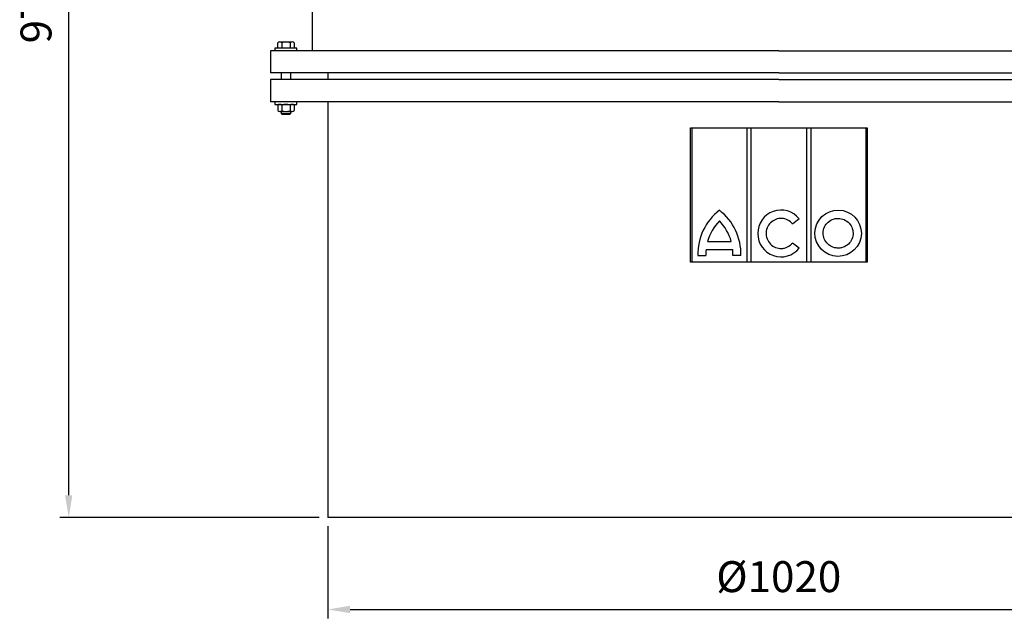
# Model space of a CAD drawing. Units: millimetres. Extents: x -32503 to -30147, y 88311 to 92015.
# Drawn here: x -32503 to -31389, y 90285 to 90961 of the extents above; entities that cross this region are included whole.
import ezdxf

# ---------------------------------------------------------------- set-up
doc = ezdxf.new("R2010")
doc.units = ezdxf.units.MM
doc.layers.add('AM_5', color=3, linetype='Continuous', lineweight=25)
doc.layers.add('KÖRPERLINIEN', color=1, linetype='Continuous', lineweight=25)
doc.styles.get("Standard").update_dxf_attribs({"font": 'ISOCP.SHX'})
doc.dimstyles.new('AM_ISO$0', dxfattribs={"dimtxt": 3.5, "dimasz": 2.5, "dimexe": 1, "dimexo": 1, "dimgap": 1.5, "dimtad": 1, "dimdsep": 46, "dimtxsty": 'STANDARD', "dimcen": 0, "dimclrd": 3, "dimclre": 3, "dimclrt": 2, "dimadec": 0, "dimazin": 2, "dimtp": 0.1, "dimtm": 0.1, "dimtfac": 0.71, "dimtmove": 0, "dimatfit": 3, "dimfxl": 1, "dimlwd": -1, "dimlwe": -1, "dimarcsym": 0})

# ---------------------------------------------------------------- blocks, each defined once
blk = doc.blocks.new('*D13')
at = {"layer": 'AM_5', "color": 3}
for p, q in [((-32281.8, 91374.4), (-32457.5, 91374.4)), ((-32447.5, 90423.7), (-32447.5, 91349.4)), ((-32164.3, 90398.7), (-32457.5, 90398.7))]:
    blk.add_line(p, q, dxfattribs=at)
for points in [[(-32451.7, 91349.4), (-32443.4, 91349.4), (-32447.5, 91374.4)], [(-32451.7, 90423.7), (-32443.4, 90423.7), (-32447.5, 90398.7)]]:
    blk.add_solid(points, dxfattribs=at)
at = {"layer": 'DEFPOINTS', "color": 0}
for p in [(-32447.5, 91374.4), (-32271.8, 91374.4), (-32154.3, 90398.7)]:
    blk.add_point(p, dxfattribs=at)
at = {"layer": 'AM_5', "color": 2, "insert": (-32480, 90974.4), "char_height": 35, "attachment_point": 5, "rotation": 90}
blk.add_mtext('975', dxfattribs=at)
blk = doc.blocks.new('*D14')
at = {"layer": 'AM_5', "color": 3}
for p, q in [((-32154.3, 90388.7), (-32154.3, 90284.6)), ((-31134.3, 90388.7), (-31134.3, 90284.6)), ((-32129.3, 90294.6), (-31159.3, 90294.6))]:
    blk.add_line(p, q, dxfattribs=at)
for points in [[(-32129.3, 90298.8), (-32129.3, 90290.5), (-32154.3, 90294.6)], [(-31159.3, 90298.8), (-31159.3, 90290.5), (-31134.3, 90294.6)]]:
    blk.add_solid(points, dxfattribs=at)
at = {"layer": 'DEFPOINTS', "color": 0}
for p in [(-32154.3, 90398.7), (-31134.3, 90398.7), (-31134.3, 90294.6)]:
    blk.add_point(p, dxfattribs=at)
at = {"layer": 'AM_5', "color": 2, "insert": (-31644.3, 90327.2), "char_height": 35, "attachment_point": 5}
blk.add_mtext('%%c1020', dxfattribs=at)

msp = doc.modelspace()

# ---------------------------------------------------------------- linework, layer by layer
at = {"layer": 'KÖRPERLINIEN'}
for p, q in [((-32171.812, 90926.234), (-32171.812, 91369.434)), ((-32171.812, 90926.234), (-32171.812, 91369.434)), ((-32211.053, 90929.232), (-32211.053, 90935.299)), ((-32211.053, 90929.232), (-32211.053, 90935.299)), ((-32208.661, 90936.232), (-32194.964, 90936.232)), ((-32208.661, 90936.232), (-32194.964, 90936.232)), ((-32206.433, 90935.44), (-32206.433, 90929.232)), ((-32206.433, 90935.44), (-32206.433, 90929.232)), ((-32197.193, 90935.44), (-32197.193, 90929.232)), ((-32197.193, 90935.44), (-32197.193, 90929.232)), ((-32192.572, 90935.299), (-32192.572, 90929.232)), ((-32192.572, 90935.299), (-32192.572, 90929.232)), ((-31644.313, 90926.233), (-32219.313, 90926.232)), ((-31644.313, 90926.233), (-32219.313, 90926.232)), ((-32219.313, 90926.232), (-32219.313, 90901.232)), ((-32219.313, 90926.232), (-32219.313, 90901.232)), ((-32214.313, 90929.232), (-32214.313, 90926.232)), ((-32189.313, 90929.232), (-32214.313, 90929.232)), ((-32214.313, 90929.232), (-32214.313, 90926.232)), ((-32189.313, 90929.232), (-32214.313, 90929.232)), ((-32189.313, 90926.232), (-32189.313, 90929.232)), ((-32189.313, 90926.232), (-32189.313, 90929.232)), ((-31644.313, 90926.233), (-31069.314, 90926.233)), ((-31644.313, 90926.233), (-31069.314, 90926.233)), ((-31644.313, 90901.233), (-32219.313, 90901.232)), ((-31644.313, 90901.233), (-32219.313, 90901.232)), ((-32206.813, 90893.732), (-32206.813, 90901.232)), ((-32206.813, 90893.732), (-32206.813, 90901.232)), ((-32196.813, 90901.232), (-32196.813, 90893.732)), ((-32196.813, 90901.232), (-32196.813, 90893.732)), ((-32154.312, 90901.232), (-32154.312, 90893.732)), ((-32154.312, 90901.232), (-32154.312, 90893.732)), ((-31644.313, 90901.233), (-31069.314, 90901.233)), ((-31644.313, 90901.233), (-31069.314, 90901.233)), ((-31644.313, 90893.733), (-32219.313, 90893.732)), ((-31644.313, 90893.733), (-32219.313, 90893.732)), ((-32219.313, 90893.732), (-32219.313, 90868.732)), ((-32219.313, 90893.732), (-32219.313, 90868.732)), ((-31644.313, 90893.733), (-31069.314, 90893.733)), ((-31644.313, 90893.733), (-31069.314, 90893.733)), ((-31644.313, 90868.733), (-32219.313, 90868.732)), ((-31644.313, 90868.733), (-32219.313, 90868.732)), ((-32214.313, 90868.732), (-32214.313, 90865.732)), ((-32214.313, 90868.732), (-32214.313, 90865.732)), ((-32189.313, 90865.732), (-32189.313, 90868.732)), ((-32189.313, 90865.732), (-32189.313, 90868.732)), ((-32154.312, 90868.732), (-32154.312, 90398.733)), ((-32154.312, 90868.732), (-32154.312, 90398.733)), ((-31644.313, 90868.733), (-31069.314, 90868.733)), ((-31644.313, 90868.733), (-31069.314, 90868.733)), ((-32214.313, 90865.732), (-32189.313, 90865.732)), ((-32214.313, 90865.732), (-32189.313, 90865.732)), ((-32211.053, 90864.799), (-32211.053, 90858.666)), ((-32211.053, 90864.799), (-32211.053, 90858.666)), ((-32208.661, 90857.732), (-32194.964, 90857.732)), ((-32208.661, 90857.732), (-32194.964, 90857.732)), ((-32206.813, 90855.152), (-32206.813, 90857.732)), ((-32206.813, 90855.152), (-32206.813, 90857.732)), ((-32206.433, 90864.94), (-32206.433, 90858.525)), ((-32206.433, 90864.94), (-32206.433, 90858.525)), ((-32197.192, 90864.94), (-32197.192, 90858.525)), ((-32197.192, 90864.94), (-32197.192, 90858.525)), ((-32196.813, 90857.732), (-32196.813, 90855.152)), ((-32196.813, 90857.732), (-32196.813, 90855.152)), ((-32192.572, 90864.799), (-32192.572, 90858.666)), ((-32192.572, 90864.799), (-32192.572, 90858.666)), ((-32196.813, 90855.152), (-32206.813, 90855.152)), ((-32205.893, 90854.232), (-32206.813, 90855.152)), ((-32196.813, 90855.152), (-32206.813, 90855.152)), ((-32205.893, 90854.232), (-32206.813, 90855.152)), ((-32197.732, 90854.232), (-32205.893, 90854.232)), ((-32197.732, 90854.232), (-32205.893, 90854.232)), ((-32196.813, 90855.152), (-32197.732, 90854.232)), ((-32196.813, 90855.152), (-32197.732, 90854.232)), ((-31744.313, 90839.06), (-31544.313, 90839.06)), ((-31744.313, 90687.114), (-31744.313, 90839.06)), ((-31744.313, 90839.06), (-31544.313, 90839.06)), ((-31744.313, 90687.114), (-31744.313, 90839.06)), ((-31742.554, 90839.06), (-31742.554, 90687.114)), ((-31742.554, 90839.06), (-31742.554, 90687.114)), ((-31680.278, 90839.06), (-31680.278, 90687.114)), ((-31680.278, 90839.06), (-31680.278, 90687.114)), ((-31675.367, 90687.114), (-31675.367, 90839.06)), ((-31675.367, 90687.114), (-31675.367, 90839.06)), ((-31613.002, 90839.06), (-31613.002, 90687.114)), ((-31613.002, 90839.06), (-31613.002, 90687.114)), ((-31608.092, 90839.06), (-31608.092, 90687.114)), ((-31608.092, 90839.06), (-31608.092, 90687.114)), ((-31545.875, 90839.192), (-31545.875, 90687.114)), ((-31545.875, 90839.192), (-31545.875, 90687.114)), ((-31544.313, 90839.06), (-31544.313, 90687.114)), ((-31544.313, 90839.06), (-31544.313, 90687.114)), ((-31621.284, 90736.263), (-31628.694, 90730.425)), ((-31621.284, 90736.263), (-31628.694, 90730.425)), ((-31726.532, 90701.514), (-31696.388, 90701.514)), ((-31726.532, 90701.514), (-31696.388, 90701.514)), ((-31724.843, 90710.759), (-31698.077, 90710.759)), ((-31724.843, 90710.759), (-31698.077, 90710.759)), ((-31621.227, 90703.26), (-31628.747, 90708.961)), ((-31621.227, 90703.26), (-31628.747, 90708.961)), ((-31735.768, 90694.867), (-31726.727, 90694.867)), ((-31735.768, 90694.867), (-31726.727, 90694.867)), ((-31687.152, 90694.867), (-31696.193, 90694.867)), ((-31687.152, 90694.867), (-31696.193, 90694.867)), ((-31544.313, 90687.114), (-31744.313, 90687.114)), ((-31544.313, 90687.114), (-31744.313, 90687.114)), ((-31134.314, 90398.733), (-32154.312, 90398.733))]:
    msp.add_line(p, q, dxfattribs=at)
for centre, radius, start, end in [((-32208.662, 90932.703), 3.529, 50.845054, 132.656577), ((-32208.662, 90932.703), 3.529, 50.845054, 132.656577), ((-32201.813, 90922.372), 13.86, 70.529258, 109.471702), ((-32201.813, 90922.372), 13.86, 70.529258, 109.471702), ((-32194.964, 90932.703), 3.53, 47.348899, 129.150077), ((-32194.964, 90932.703), 3.53, 47.348899, 129.150077), ((-32208.662, 90862.203), 3.529, 50.840049, 132.661949), ((-32208.662, 90862.203), 3.529, 50.840049, 132.661949), ((-32208.662, 90861.263), 3.53, 227.354316, 309.145103), ((-32208.662, 90861.263), 3.53, 227.354316, 309.145103), ((-32201.813, 90851.872), 13.86, 70.529258, 109.471702), ((-32201.813, 90851.872), 13.86, 70.529258, 109.471702), ((-32201.813, 90871.597), 13.864, 250.534492, 289.465598), ((-32201.813, 90871.597), 13.864, 250.534492, 289.465598), ((-32194.964, 90862.203), 3.53, 47.34896, 129.150108), ((-32194.964, 90862.203), 3.53, 47.34896, 129.150108), ((-32194.964, 90861.263), 3.53, 230.855049, 312.645835), ((-32194.964, 90861.263), 3.53, 230.855049, 312.645835), ((-31673.74, 90696.644), 62.053, 127.435624, 181.641391), ((-31749.18, 90696.644), 62.053, 358.358609, 52.564376), ((-31673.74, 90696.644), 53.017, 135.355497, 164.560135), ((-31749.18, 90696.644), 53.017, 15.439865, 44.644503), ((-31673.74, 90696.644), 53.017, 174.729529, 181.921262), ((-31673.74, 90696.644), 53.017, 174.729529, 181.921262), ((-31749.18, 90696.644), 53.017, 358.078738, 5.270471), ((-31749.18, 90696.644), 53.017, 358.078738, 5.270471)]:
    msp.add_arc(centre, radius, start, end, dxfattribs=at)
for centre, major_axis, ratio, start_param, end_param in [((-31641.776, 90719.726), (0, 26.439), 0.99340183, -0.89504985, 4.04008851), ((-31577.156, 90720.003), (26.27, -0.36), 0.99579511, -1.57079633, 4.71238898)]:
    msp.add_ellipse(centre, major_axis=major_axis, ratio=ratio, start_param=start_param, end_param=end_param, dxfattribs=at)
for points, knots in [([(-31628.694, 90730.425), (-31629.037, 90730.854), (-31629.401, 90731.266), (-31631.436, 90733.353), (-31633.44, 90734.689), (-31637.81, 90736.422), (-31640.173, 90736.82), (-31644.858, 90736.612), (-31647.178, 90736.006), (-31651.382, 90733.891), (-31653.264, 90732.381), (-31656.261, 90728.71), (-31657.374, 90726.549), (-31658.63, 90721.95), (-31658.772, 90719.515), (-31658.058, 90714.797), (-31657.203, 90712.518), (-31654.65, 90708.514), (-31652.954, 90706.791), (-31649.02, 90704.192), (-31646.784, 90703.317), (-31643.579, 90702.793), (-31642.678, 90702.719), (-31641.776, 90702.719), (-31640.383, 90702.719), (-31638.989, 90702.895), (-31635.363, 90703.824), (-31633.211, 90704.895), (-31630.402, 90707.129), (-31629.523, 90708.002), (-31628.747, 90708.961)], [2.24944782, 2.24944782, 2.24944782, 2.24944782, 2.34671085, 2.34671085, 2.76618205, 2.76618205, 3.18565324, 3.18565324, 3.60512444, 3.60512444, 4.02459563, 4.02459563, 4.44406683, 4.44406683, 4.86353802, 4.86353802, 5.28300922, 5.28300922, 5.70248041, 5.70248041, 6.12195161, 6.12195161, 6.28318531, 6.28318531, 6.28318531, 6.53254018, 6.53254018, 6.95201138, 6.95201138, 7.17031876, 7.17031876, 7.17031876, 7.17031876]), ([(-31577.387, 90703.174), (-31575.992, 90703.155), (-31574.596, 90703.308), (-31570.957, 90704.167), (-31568.791, 90705.183), (-31565.056, 90707.994), (-31563.489, 90709.788), (-31561.215, 90713.849), (-31560.509, 90716.113), (-31560.072, 90720.735), (-31560.341, 90723.09), (-31561.812, 90727.499), (-31563.013, 90729.551), (-31566.151, 90733.005), (-31568.086, 90734.405), (-31572.367, 90736.312), (-31574.71, 90736.818), (-31579.404, 90736.846), (-31581.753, 90736.369), (-31586.055, 90734.513), (-31588.007, 90733.136), (-31591.185, 90729.721), (-31592.411, 90727.684), (-31593.934, 90723.293), (-31594.231, 90720.941), (-31593.848, 90716.315), (-31593.169, 90714.041), (-31590.943, 90709.953), (-31589.398, 90708.141), (-31585.696, 90705.284), (-31583.542, 90704.242), (-31579.998, 90703.361), (-31578.693, 90703.192), (-31577.387, 90703.174)], [-1.57079633, -1.57079633, -1.57079633, -1.57079633, -1.32444829, -1.32444829, -0.90973804, -0.90973804, -0.49502778, -0.49502778, -0.08031753, -0.08031753, 0.33439272, 0.33439272, 0.74910297, 0.74910297, 1.16381322, 1.16381322, 1.57852348, 1.57852348, 1.99323373, 1.99323373, 2.40794398, 2.40794398, 2.82265423, 2.82265423, 3.23736449, 3.23736449, 3.65207474, 3.65207474, 4.06678499, 4.06678499, 4.48149524, 4.48149524, 4.71238898, 4.71238898, 4.71238898, 4.71238898])]:
    msp.add_open_spline(points, degree=3, knots=knots, dxfattribs=at)

# ---------------------------------------------------------------- dimensions: what is measured, and where the dimension line sits
at = {"layer": 'AM_5'}
dim = msp.add_linear_dim(base=(-32447.533, 91374.434), p1=(-32154.312, 90398.733), p2=(-32271.813, 91374.434), angle=90, text='975', dimstyle='AM_ISO$0', override={"dimscale": 10, "dimdec": 0}, dxfattribs=at)
dim.commit()
dim.dimension.update_dxf_attribs({"geometry": '*D13', "text_midpoint": (-32447.533, 90974.434), "dimtype": 160})
dim = msp.add_linear_dim(base=(-31134.314, 90294.647), p1=(-32154.312, 90398.733), p2=(-31134.314, 90398.733), text='%%c<>', dimstyle='AM_ISO$0', override={"dimscale": 10, "dimdec": 0}, dxfattribs=at)
dim.commit()
dim.dimension.update_dxf_attribs({"geometry": '*D14', "text_midpoint": (-31644.313, 90327.151)})

doc.saveas('drawing.dxf')
